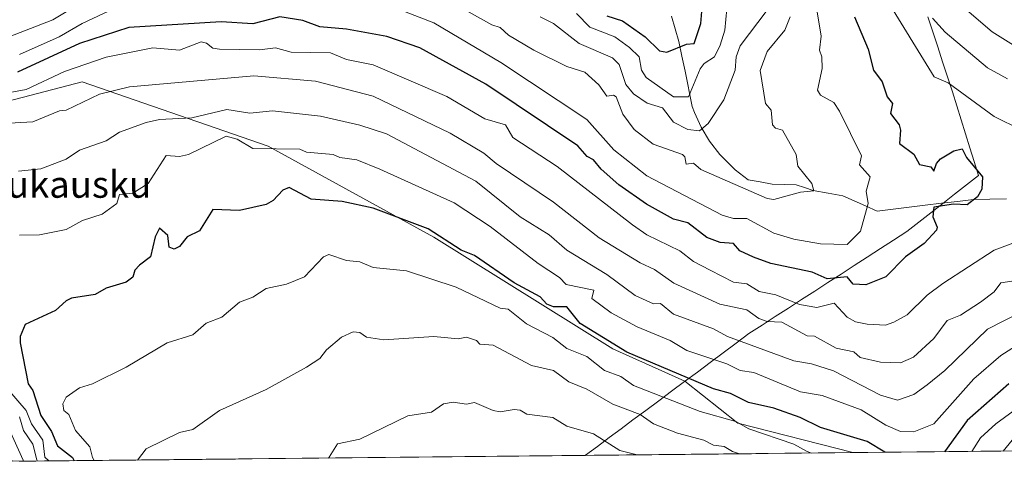
# Model space of a CAD drawing. Units: metres. Extents: x 569873 to 573313, y 4733412 to 4735762.
# Drawn here: x 572048 to 572343, y 4733435 to 4733567 of the extents above; entities that cross this region are included whole.
import ezdxf
from ezdxf.enums import TextEntityAlignment as Align

# ---------------------------------------------------------------- set-up
doc = ezdxf.new("R2010")
doc.units = ezdxf.units.M
doc.header["$MEASUREMENT"] = 0
for name, color, linetype, lineweight in [('Arbolado forestal CxS', 92, 'Continuous', 0), ('Corriente natural lineal', 142, 'Continuous', 13), ('Curva de nivel maestra', 36, 'Continuous', 30), ('Curva de nivel normal', 36, 'Continuous', 0), ('Municipio', 9, 'Continuous', 13), ('Municipio CxS', 142, 'Continuous', 0), ('Texto cartográfico', 19, 'Continuous', 0)]:
    doc.layers.add(name, color=color, linetype=linetype, lineweight=lineweight)
doc.styles.add('Arial', font='txt', dxfattribs={"height": 0.2})

# ---------------------------------------------------------------- blocks, each defined once
blk = doc.blocks.new('*U181')
at = {"layer": 'Curva de nivel normal', "color": 36, "linetype": 'Continuous', "lineweight": 0}
for points in [[(572263.94, 4733436.79, 860), (572261.83, 4733437.47, 860), (572259.33, 4733438.97, 860), (572256.15, 4733439.35, 860), (572253.21, 4733440.84, 860), (572245.36, 4733442.99, 860), (572238.15, 4733445.78, 860), (572234.15, 4733448.51, 860), (572225.99, 4733451.61, 860), (572218.15, 4733456.11, 860), (572212.75, 4733458.37, 860), (572208.16, 4733461.77, 860), (572201.59, 4733463.2, 860), (572190.16, 4733469.31, 860), (572186.16, 4733469.63, 860), (572185.13, 4733470.74, 860), (572182.16, 4733471.69, 860), (572179.65, 4733471.26, 860), (572172.3, 4733471.91, 860), (572157.32, 4733470.92, 860), (572152.17, 4733471.72, 860), (572150.17, 4733473.14, 860), (572148.17, 4733473.31, 860), (572144.67, 4733471.77, 860), (572140.17, 4733467.93, 860), (572138.17, 4733465.3, 860), (572134.17, 4733462.7, 860), (572122.17, 4733456.02, 860), (572108.18, 4733449.77, 860), (572100.18, 4733444.09, 860), (572096.18, 4733443.18, 860), (572086.18, 4733438.31, 860), (572083.54, 4733434.92, 860)], [(572446.75, 4733438.68, 860), (572440.84, 4733441.78, 860), (572434.11, 4733444.42, 860), (572426.17, 4733449.83, 860), (572420.11, 4733448.07, 860), (572410.17, 4733449.83, 860), (572408.11, 4733451.23, 860), (572401.24, 4733452.89, 860), (572392.48, 4733452.13, 860), (572380.12, 4733452.38, 860), (572359.87, 4733449.52, 860), (572349.55, 4733445.78, 860), (572342.86, 4733437.61, 860)]]:
    blk.add_polyline3d(points, dxfattribs=at)
blk = doc.blocks.new('*U194')
at = {"layer": 'Curva de nivel normal', "color": 36, "linetype": 'Continuous', "lineweight": 0}
for points in [[(572352.13, 4733454.15, 855), (572340.69, 4733445.78, 855), (572336.13, 4733441.6, 855), (572333.44, 4733437.51, 855)], [(572285.47, 4733437.01, 855), (572284.14, 4733437.5, 855), (572280.14, 4733439.67, 855), (572266.67, 4733444.31, 855), (572262.79, 4733446.43, 855), (572252.15, 4733449.47, 855), (572232.15, 4733457.28, 855), (572228.36, 4733459.98, 855), (572223.47, 4733461.77, 855), (572218.15, 4733465.9, 855), (572212.15, 4733468.38, 855), (572207.98, 4733471.59, 855), (572200.13, 4733475.74, 855), (572194.56, 4733480.17, 855), (572192.16, 4733480.47, 855), (572179.07, 4733486.68, 855), (572164.16, 4733491.61, 855), (572154.17, 4733492.64, 855), (572150.17, 4733494.35, 855), (572146.17, 4733494.72, 855), (572140.87, 4733496.47, 855), (572139.28, 4733495.77, 855), (572133.58, 4733489.77, 855), (572128.17, 4733487.64, 855), (572122.17, 4733486.35, 855), (572118.17, 4733483.77, 855), (572114.17, 4733482.19, 855), (572108.8, 4733477.77, 855), (572104.18, 4733475.89, 855), (572100.18, 4733472.44, 855), (572092.47, 4733470.06, 855), (572080.18, 4733462.79, 855), (572070.07, 4733457.77, 855), (572066.18, 4733456.53, 855), (572062.18, 4733453.77, 855), (572061.21, 4733451.77, 855), (572061.48, 4733449.77, 855), (572063, 4733448.59, 855), (572065.01, 4733443.78, 855), (572069.3, 4733438.9, 855), (572070.06, 4733435.66, 855), (572070.62, 4733434.78, 855)]]:
    blk.add_polyline3d(points, dxfattribs=at)
blk = doc.blocks.new('*U200')
at = {"layer": 'Curva de nivel normal', "color": 36, "linetype": 'Continuous', "lineweight": 0}
blk.add_polyline3d([(572233.29, 4733436.47, 865), (572228.1, 4733437.73, 865), (572220.15, 4733442.75, 865), (572212.15, 4733445.05, 865), (572208, 4733447.61, 865), (572200.16, 4733448.62, 865), (572198.22, 4733449.83, 865), (572196.45, 4733450.06, 865), (572192.16, 4733449.4, 865), (572190.16, 4733449.74, 865), (572184.51, 4733452.12, 865), (572182.16, 4733451.68, 865), (572178.16, 4733452.29, 865), (572175.25, 4733451.77, 865), (572171.63, 4733449.24, 865), (572164.52, 4733448.13, 865), (572150.17, 4733441.17, 865), (572143.53, 4733439.78, 865), (572141.04, 4733435.78, 865), (572140.75, 4733435.51, 865)], dxfattribs=at)
blk = doc.blocks.new('*U248')
at = {"layer": 'Curva de nivel maestra', "color": 36, "linetype": 'Continuous', "lineweight": 30}
for points in [[(572344.55, 4733457.77, 850), (572332.13, 4733446.73, 850), (572325.27, 4733437.42, 850)], [(572307.47, 4733437.24, 850), (572302.14, 4733440.48, 850), (572288.14, 4733444.63, 850), (572282.06, 4733447.69, 850), (572274.14, 4733450.45, 850), (572266.56, 4733452.19, 850), (572261.21, 4733454.84, 850), (572256.15, 4733456.28, 850), (572230.15, 4733467.19, 850), (572216.2, 4733475.82, 850), (572212.15, 4733480.82, 850), (572208.16, 4733480.84, 850), (572206.16, 4733481.65, 850), (572204.16, 4733483.87, 850), (572196.39, 4733488, 850), (572184.55, 4733496.16, 850), (572180.54, 4733497.76, 850), (572170.63, 4733504.23, 850), (572154.17, 4733510.43, 850), (572144.84, 4733512.43, 850), (572135.55, 4733513.14, 850), (572129.01, 4733516.6, 850), (572127.07, 4733515.76, 850), (572124.17, 4733512.7, 850), (572122.17, 4733511.53, 850), (572114.12, 4733509.71, 850), (572106.18, 4733509.96, 850), (572102.18, 4733503.6, 850), (572098.46, 4733501.76, 850), (572096.18, 4733498.93, 850), (572094.56, 4733498.14, 850), (572093.11, 4733498.69, 850), (572092.63, 4733502.21, 850), (572090.18, 4733504.44, 850), (572088.91, 4733501.76, 850), (572087.45, 4733495.77, 850), (572084.18, 4733493.34, 850), (572082.82, 4733491.77, 850), (572082.18, 4733489.72, 850), (572080.18, 4733488.26, 850), (572074.18, 4733486.37, 850), (572070.93, 4733484.52, 850), (572063.8, 4733483.39, 850), (572062.18, 4733482.67, 850), (572059.03, 4733479.77, 850), (572049.98, 4733475.56, 850), (572048.4, 4733471.98, 850), (572048.45, 4733470.03, 850), (572050.87, 4733457.77, 850), (572052.21, 4733455.77, 850), (572054.63, 4733448.21, 850), (572057.86, 4733443.45, 850), (572059.57, 4733439.17, 850), (572064.11, 4733435.71, 850), (572064.61, 4733434.72, 850)]]:
    blk.add_polyline3d(points, dxfattribs=at)

msp = doc.modelspace()

# ---------------------------------------------------------------- linework, layer by layer
at = {"layer": 'Arbolado forestal CxS', "color": 92, "linetype": 'Continuous', "lineweight": 0}
msp.add_polyline3d([(572046.05, 4733434.53, 834.15), (572046.05, 4733434.53, 834.15), (572039.56, 4733451.21, 834.38), (572040.05, 4733469.63, 845.11), (572031.39, 4733496.6, 845.37), (572020.29, 4733524.33, 838.6), (572022.22, 4733536.54, 833.93), (572067.04, 4733548.24, 834.42), (572122.71, 4733529.01, 846.2), (572172.31, 4733501.68, 851.31), (572225.96, 4733468.27, 851.71), (572247.55, 4733458.54, 852.25), (572263.41, 4733446, 856.18), (572297.8, 4733437.14, 853.9), (572046.05, 4733434.53, 834.15)], close=True, dxfattribs=at)
for points in [[(572566.32, 4733439.92, 886.8), (572297.8, 4733437.14, 853.9), (572297.8, 4733437.14, 853.9), (572263.41, 4733446, 856.18), (572247.55, 4733458.54, 852.25), (572225.96, 4733468.27, 851.71), (572172.31, 4733501.68, 851.31), (572122.71, 4733529.01, 846.2), (572067.04, 4733548.24, 834.42), (572022.22, 4733536.54, 833.93)], [(572297.8, 4733437.14, 853.9), (572263.41, 4733446, 856.18), (572247.55, 4733458.54, 852.25), (572225.96, 4733468.27, 851.71), (572172.31, 4733501.68, 851.31), (572122.71, 4733529.01, 846.2), (572067.04, 4733548.24, 834.42), (572022.22, 4733536.54, 833.93)], [(572297.8, 4733437.14, 853.9), (572263.41, 4733446, 856.18), (572247.55, 4733458.54, 852.25), (572225.96, 4733468.27, 851.71), (572172.31, 4733501.68, 851.31), (572122.71, 4733529.01, 846.2), (572067.04, 4733548.24, 834.42), (572022.22, 4733536.54, 833.93)], [(572566.32, 4733439.92, 886.8), (572297.8, 4733437.14, 853.9)], [(572297.8, 4733437.14, 853.9), (572046.05, 4733434.53, 834.15)]]:
    msp.add_polyline3d(points, dxfattribs=at)
at = {"layer": 'Corriente natural lineal', "color": 142, "linetype": 'Continuous', "lineweight": 13}
for points in [[(572305.1, 4733509.54, 821.79), (572301.68, 4733511.07, 820.09), (572298.26, 4733512.59, 817.92), (572294.84, 4733514.12, 816.66), (572290.41, 4733514.91, 816.22), (572285.98, 4733515.7, 815.26), (572283.4, 4733516.56, 814.77), (572280.82, 4733517.42, 814.22), (572277.24, 4733517.49, 813.64), (572273.67, 4733517.55, 813.55), (572270.08, 4733518.24, 813.54), (572266.49, 4733518.93, 813.68), (572262.63, 4733521.89, 813.31), (572260.3, 4733524.19, 812.84), (572257.96, 4733526.48, 812.47), (572254.95, 4733530.46, 811.76), (572252.46, 4733534.66, 809.98), (572250.42, 4733539.02, 807.08), (572249.73, 4733540.85, 806.41), (572249.03, 4733544.4, 805.11), (572248.34, 4733547.95, 804.03), (572247.64, 4733551.5, 802.5), (572246.66, 4733555.94, 800.59), (572245.68, 4733560.37, 798.99), (572244.58, 4733564.13, 797.37), (572243.48, 4733567.89, 796.31)], [(572343.83, 4733513.23, 826.05), (572338.91, 4733513.12, 825.65), (572333.98, 4733513.01, 824.96), (572329.17, 4733512.43, 824.47), (572324.35, 4733511.85, 824.53), (572319.54, 4733511.28, 824.04), (572314.73, 4733510.7, 822.97), (572309.91, 4733510.12, 822.58), (572305.1, 4733509.54, 821.79)]]:
    msp.add_polyline3d(points, dxfattribs=at)
at = {"layer": 'Curva de nivel maestra', "color": 36, "linetype": 'Continuous', "lineweight": 30}
for points in [[(572224.15, 4733568.01, 800), (572228.9, 4733566.5, 800), (572235.65, 4733561.75, 800), (572239.92, 4733557.52, 800), (572242.15, 4733557.19, 800), (572247.99, 4733559.59, 800), (572250.29, 4733559.75, 800), (572252.33, 4733565.75, 800), (572252.85, 4733571.75, 800)], [(572298.33, 4733567.75, 825), (572302.44, 4733558.05, 825), (572303.99, 4733551.75, 825), (572306.62, 4733548.24, 825), (572308.09, 4733543.72, 825), (572309.76, 4733541.76, 825), (572309.09, 4733538.72, 825), (572311.69, 4733535.32, 825), (572312.13, 4733533.76, 825), (572311.77, 4733529.76, 825), (572316.13, 4733526.57, 825), (572317.82, 4733523.45, 825), (572321.18, 4733522.81, 825), (572322.13, 4733521.45, 825), (572322.86, 4733523.76, 825), (572324.13, 4733525.17, 825), (572328.13, 4733527.62, 825), (572330.54, 4733528.17, 825), (572331.92, 4733525.55, 825), (572336.64, 4733519.76, 825), (572336.5, 4733516.13, 825), (572335.14, 4733513.76, 825), (572332.13, 4733511.37, 825), (572327.99, 4733511.62, 825), (572322.13, 4733510.65, 825), (572321.8, 4733507.76, 825), (572323.07, 4733504.7, 825), (572322.91, 4733503.76, 825), (572319.17, 4733499.76, 825), (572313.65, 4733495.77, 825), (572307.74, 4733489.77, 825), (572301.75, 4733487.38, 825), (572297.95, 4733487.58, 825), (572296.14, 4733489.85, 825), (572290.14, 4733489.23, 825), (572285.62, 4733491.25, 825), (572273.31, 4733493.77, 825), (572268.08, 4733495.71, 825), (572263.97, 4733497.59, 825), (572262.14, 4733499.77, 825), (572258.14, 4733500.11, 825), (572254.15, 4733501.59, 825), (572248.42, 4733506.03, 825), (572244.15, 4733507.07, 825), (572236, 4733511.61, 825), (572227.8, 4733517.41, 825), (572222.44, 4733522.05, 825), (572220.15, 4733524.88, 825), (572218.22, 4733525.83, 825), (572215.48, 4733529.09, 825), (572187.96, 4733547.55, 825), (572168.16, 4733558.46, 825), (572158.3, 4733561.88, 825), (572146.17, 4733564.08, 825), (572138.17, 4733564.78, 825), (572133.1, 4733566.68, 825), (572126.17, 4733567.76, 825), (572118.17, 4733565.6, 825), (572108.67, 4733566.24, 825), (572080.98, 4733564.55, 825), (572066.18, 4733559.72, 825), (572047.63, 4733551.19, 825)]]:
    msp.add_polyline3d(points, dxfattribs=at)
at = {"layer": 'Curva de nivel normal', "color": 36, "linetype": 'Continuous', "lineweight": 0}
for points in [[(572162.22, 4733569.81, 820), (572172.32, 4733565.91, 820), (572192.43, 4733554.02, 820), (572218.15, 4733536.99, 820), (572226.28, 4733527.89, 820), (572236.15, 4733520.07, 820), (572258.67, 4733508.29, 820), (572262.14, 4733507.29, 820), (572266.14, 4733507.32, 820), (572274.14, 4733502.87, 820), (572280.14, 4733501.09, 820), (572288.14, 4733499.67, 820), (572296.14, 4733499.55, 820), (572300.14, 4733503.47, 820), (572302.42, 4733511.76, 820), (572301.86, 4733515.48, 820), (572303.01, 4733519.76, 820), (572299.79, 4733523.41, 820), (572300.42, 4733526.04, 820), (572293.85, 4733539.47, 820), (572292.14, 4733542.07, 820), (572288.14, 4733544.24, 820), (572287.3, 4733545.76, 820), (572288.62, 4733552.23, 820), (572288.58, 4733555.75, 820), (572287.83, 4733557.75, 820), (572288.34, 4733561.95, 820), (572285.73, 4733577.75, 820)], [(572307.5, 4733573.75, 830), (572322.17, 4733549.79, 830), (572326.37, 4733547.99, 830), (572340.21, 4733537.84, 830), (572348.28, 4733533.91, 830)], [(572043.54, 4733561.1, 815), (572058.19, 4733566.87, 815), (572066.18, 4733571.66, 815)], [(572176.16, 4733573.01, 815), (572189.75, 4733565.34, 815), (572192.16, 4733564.57, 815), (572194.66, 4733562.25, 815), (572202.28, 4733557.75, 815), (572212.15, 4733552.82, 815), (572217.53, 4733551.13, 815), (572221.73, 4733547.33, 815), (572224.15, 4733543.91, 815), (572226.15, 4733544.24, 815), (572226.93, 4733543.76, 815), (572228.95, 4733538.56, 815), (572232.37, 4733533.98, 815), (572238, 4733529.61, 815), (572246.85, 4733526.46, 815), (572247.57, 4733525.76, 815), (572247.96, 4733523.57, 815), (572250.15, 4733523.89, 815), (572252.36, 4733521.97, 815), (572272.14, 4733513.31, 815), (572274.14, 4733513.02, 815), (572282.14, 4733515.19, 815), (572286.14, 4733515.56, 815), (572285.53, 4733517.76, 815), (572281.38, 4733523, 815), (572280.83, 4733526.45, 815), (572276.78, 4733533.76, 815), (572274.7, 4733534.32, 815), (572273.75, 4733535.37, 815), (572273.38, 4733539.76, 815), (572271.66, 4733541.76, 815), (572270.06, 4733551.67, 815), (572272.14, 4733557.39, 815), (572277.46, 4733563.75, 815), (572279.03, 4733567.75, 815)], [(572369.13, 4733544.77, 840), (572339.61, 4733563.23, 840), (572329.91, 4733571.53, 840)], [(572048.19, 4733556.44, 820), (572060.11, 4733561.75, 820), (572066.96, 4733565.75, 820), (572076.62, 4733570.19, 820)], [(572272.16, 4733569.75, 810), (572264.14, 4733559.07, 810), (572262.86, 4733555.75, 810), (572262.55, 4733551.75, 810), (572259.22, 4733542.84, 810), (572254.54, 4733535.76, 810), (572251.96, 4733533.57, 810), (572248.39, 4733534, 810), (572244.15, 4733536.21, 810), (572240.88, 4733540.49, 810), (572236.27, 4733541.88, 810), (572232.15, 4733544.65, 810), (572229.82, 4733547.42, 810), (572227.89, 4733553.49, 810), (572225.89, 4733555.49, 810), (572215.84, 4733559.75, 810), (572208.16, 4733565.75, 810), (572204.18, 4733567.77, 810)], [(572215.11, 4733568.71, 805), (572219.04, 4733564.64, 805), (572226.59, 4733561.75, 805), (572230.96, 4733558.56, 805), (572233.81, 4733555.75, 805), (572234.57, 4733551.75, 805), (572235.91, 4733549.51, 805), (572244.15, 4733543.79, 805), (572248.65, 4733543.76, 805), (572252.15, 4733552.19, 805), (572253.27, 4733553.75, 805), (572256.36, 4733555.75, 805), (572258.14, 4733559.21, 805), (572259.55, 4733563.75, 805), (572260.14, 4733570.12, 805)], [(572344.13, 4733549.15, 835), (572338.13, 4733552.41, 835), (572325.53, 4733563.15, 835), (572321.75, 4733567.37, 835)], [(572352.95, 4733502.58, 830), (572340.18, 4733497.76, 830), (572324.78, 4733487.77, 830), (572320.13, 4733484.33, 830), (572314.13, 4733478.41, 830), (572310.13, 4733476.19, 830), (572307.66, 4733475.29, 830), (572302.14, 4733475.61, 830), (572298.67, 4733476.3, 830), (572296.17, 4733477.77, 830), (572292.26, 4733481.89, 830), (572287.02, 4733480.65, 830), (572281.85, 4733481.48, 830), (572274.76, 4733484.39, 830), (572269.82, 4733485.45, 830), (572266.09, 4733487.72, 830), (572262.14, 4733488.26, 830), (572255.06, 4733491.77, 830), (572250.15, 4733494.44, 830), (572246.04, 4733497.65, 830), (572236.15, 4733502.4, 830), (572231.8, 4733505.41, 830), (572209.32, 4733522.93, 830), (572195.98, 4733531.58, 830), (572193.79, 4733535.39, 830), (572187.61, 4733537.21, 830), (572176.24, 4733543.84, 830), (572154.17, 4733553.32, 830), (572146.17, 4733554.99, 830), (572141.37, 4733556.95, 830), (572129.61, 4733557.19, 830), (572124.87, 4733558.45, 830), (572120.17, 4733557.86, 830), (572108.18, 4733558.02, 830), (572106.18, 4733558.31, 830), (572104.27, 4733559.84, 830), (572102.63, 4733560.2, 830), (572096.18, 4733557.75, 830), (572088.18, 4733558.4, 830), (572074.18, 4733555.63, 830), (572061.74, 4733551.31, 830), (572050.19, 4733545.95, 830), (572043.12, 4733544.69, 830)], [(572036.19, 4733535.39, 835), (572052.19, 4733536.27, 835), (572060.18, 4733539.59, 835), (572062.18, 4733539.76, 835), (572072.18, 4733544.51, 835), (572081.21, 4733546.79, 835), (572118.46, 4733550.04, 835), (572136.88, 4733548.46, 835), (572154.17, 4733543.96, 835), (572177.22, 4733532.82, 835), (572187.32, 4733526.92, 835), (572191.03, 4733523.76, 835), (572208.16, 4733512.15, 835), (572221.86, 4733501.47, 835), (572234.15, 4733493.99, 835), (572238.43, 4733492.05, 835), (572244.26, 4733487.88, 835), (572257.96, 4733481.59, 835), (572266.14, 4733479.88, 835), (572269.67, 4733477.3, 835), (572272.14, 4733476.46, 835), (572276.61, 4733476.24, 835), (572284.14, 4733472.17, 835), (572286.36, 4733471.99, 835), (572292.83, 4733468.46, 835), (572298.14, 4733467.36, 835), (572300.01, 4733465.64, 835), (572306.14, 4733464.23, 835), (572312.13, 4733464.02, 835), (572316.05, 4733465.77, 835), (572322.13, 4733471.36, 835), (572326.13, 4733476.71, 835), (572330.13, 4733478.29, 835), (572336.13, 4733482.18, 835), (572340.13, 4733485.37, 835), (572342.13, 4733487.97, 835), (572352.13, 4733489.55, 835)], [(572047.96, 4733521.53, 840), (572054.66, 4733522.23, 840), (572062.18, 4733525.07, 840), (572066.24, 4733527.76, 840), (572074.18, 4733530.58, 840), (572078.18, 4733533.12, 840), (572086.18, 4733536.11, 840), (572090.18, 4733536.92, 840), (572099.86, 4733537.44, 840), (572110.35, 4733539.94, 840), (572117.25, 4733538.84, 840), (572123.97, 4733539.56, 840), (572138.38, 4733537.97, 840), (572150.17, 4733535.29, 840), (572158.17, 4733532.65, 840), (572184.88, 4733518.48, 840), (572198.18, 4733507.78, 840), (572206.85, 4733502.45, 840), (572212.22, 4733497.83, 840), (572224.15, 4733490.54, 840), (572232.65, 4733484.27, 840), (572238.11, 4733481.73, 840), (572240.24, 4733481.86, 840), (572244.15, 4733478.62, 840), (572256.15, 4733474.22, 840), (572260.33, 4733471.96, 840), (572280.14, 4733464.69, 840), (572285.49, 4733463.77, 840), (572292.02, 4733461.65, 840), (572306.14, 4733454.33, 840), (572311.25, 4733452.89, 840), (572316.13, 4733454.59, 840), (572320.13, 4733457.44, 840), (572325.42, 4733461.77, 840), (572338.13, 4733474.12, 840), (572348.13, 4733479.18, 840)], [(572048.19, 4733502.3, 845), (572054.19, 4733502.41, 845), (572062.18, 4733504.05, 845), (572067.15, 4733506.73, 845), (572073.02, 4733508.6, 845), (572077.4, 4733511.76, 845), (572078.18, 4733514.52, 845), (572082.18, 4733514.84, 845), (572086.75, 4733517.76, 845), (572092.18, 4733526.16, 845), (572096.18, 4733525.84, 845), (572098.9, 4733526.48, 845), (572110.17, 4733531.97, 845), (572113.45, 4733531.04, 845), (572118.17, 4733528.27, 845), (572132.17, 4733528.04, 845), (572134.17, 4733527.22, 845), (572142.17, 4733526.43, 845), (572144.17, 4733525.56, 845), (572149.24, 4733524.83, 845), (572156.17, 4733522.13, 845), (572178.4, 4733512, 845), (572189.25, 4733504.85, 845), (572203.6, 4733493.77, 845), (572209.97, 4733489.59, 845), (572211.94, 4733487.56, 845), (572220.22, 4733485.84, 845), (572219.7, 4733483.32, 845), (572225.44, 4733479.06, 845), (572233.2, 4733474.82, 845), (572243.15, 4733470.77, 845), (572248.12, 4733467.74, 845), (572260.14, 4733463.73, 845), (572264.11, 4733461.74, 845), (572268.14, 4733461.13, 845), (572282.14, 4733455.39, 845), (572288.63, 4733454.26, 845), (572300.3, 4733449.93, 845), (572307.74, 4733445.38, 845), (572312.13, 4733443.5, 845), (572316.13, 4733443.34, 845), (572322.13, 4733445.78, 845), (572334.13, 4733459.2, 845), (572342.13, 4733466.22, 845), (572347.65, 4733469.77, 845)], [(572057, 4733434.64, 845), (572055.85, 4733435.78, 845), (572055.27, 4733440.86, 845), (572051.86, 4733445.78, 845), (572050.24, 4733449.77, 845), (572044.63, 4733456.21, 845)], [(572049.34, 4733434.56, 835), (572049.32, 4733434.91, 835), (572043.7, 4733447.28, 835)], [(572053.64, 4733434.61, 840), (572053.43, 4733435.02, 840), (572052.19, 4733439.68, 840), (572049.46, 4733443.78, 840), (572048.19, 4733447.81, 840)]]:
    msp.add_polyline3d(points, dxfattribs=at)
at = {"layer": 'Municipio', "color": 9, "linetype": 'Continuous', "lineweight": 13}
msp.add_polyline3d([(572320.32, 4733567.78, 834.27), (572321.79, 4733563.27, 833.31), (572323.26, 4733558.76, 832.34), (572324.73, 4733554.25, 831.48), (572326.19, 4733549.74, 830.51), (572327.66, 4733545.23, 829.41), (572328.96, 4733541.05, 828.63), (572330.27, 4733536.87, 827.89), (572331.57, 4733532.69, 826.79), (572332.87, 4733528.51, 825.72), (572334.18, 4733524.33, 825.35), (572335.48, 4733520.15, 825.11), (572331.9, 4733517.35, 824.19), (572328.32, 4733514.55, 824.16), (572324.75, 4733511.76, 824.55), (572321.17, 4733508.96, 824.73), (572317.59, 4733506.16, 823.68), (572314.01, 4733503.36, 823.76), (572310.07, 4733500.81, 823.84), (572306.13, 4733498.27, 823.47), (572302.18, 4733495.72, 823.23), (572298.24, 4733493.17, 823.06), (572294.3, 4733490.62, 824.16), (572290.36, 4733488.07, 825.55), (572286.42, 4733485.53, 827.23), (572282.48, 4733482.98, 829.18), (572278.54, 4733480.43, 831.47), (572274.59, 4733477.88, 833.74), (572270.65, 4733475.34, 835.84), (572266.71, 4733472.79, 838.44), (572262.85, 4733469.92, 840.93), (572258.99, 4733467.04, 843.21), (572255.13, 4733464.17, 845.71), (572251.27, 4733461.29, 847.81), (572247.41, 4733458.42, 850.67), (572243.55, 4733455.54, 852.99), (572239.69, 4733452.67, 855.75), (572235.83, 4733449.79, 858.18), (572231.97, 4733446.92, 860.9), (572228.43, 4733444.28, 862.64), (572224.88, 4733441.64, 864.1), (572221.34, 4733439.01, 865.46), (572217.8, 4733436.37, 866.94), (572217.75, 4733436.31, 866.97)], dxfattribs=at)
msp.add_polyline3d([(572320.32, 4733567.78, 834.27), (572321.79, 4733563.27, 833.31), (572323.26, 4733558.76, 832.34), (572324.73, 4733554.25, 831.48), (572326.19, 4733549.74, 830.51), (572327.66, 4733545.23, 829.41), (572328.96, 4733541.05, 828.63), (572330.27, 4733536.87, 827.89), (572331.57, 4733532.69, 826.79), (572332.87, 4733528.51, 825.72), (572334.18, 4733524.33, 825.35), (572335.48, 4733520.15, 825.11), (572331.9, 4733517.35, 824.19), (572328.32, 4733514.55, 824.16), (572324.75, 4733511.76, 824.55), (572321.17, 4733508.96, 824.73), (572317.59, 4733506.16, 823.68), (572314.01, 4733503.36, 823.76), (572310.07, 4733500.81, 823.84), (572306.13, 4733498.27, 823.47), (572302.18, 4733495.72, 823.23), (572298.24, 4733493.17, 823.06), (572294.3, 4733490.62, 824.16), (572290.36, 4733488.07, 825.55), (572286.42, 4733485.53, 827.23), (572282.48, 4733482.98, 829.18), (572278.54, 4733480.43, 831.47), (572274.59, 4733477.88, 833.74), (572270.65, 4733475.34, 835.84), (572266.71, 4733472.79, 838.44), (572262.85, 4733469.92, 840.93), (572258.99, 4733467.04, 843.21), (572255.13, 4733464.17, 845.71), (572251.27, 4733461.29, 847.81), (572247.41, 4733458.42, 850.67), (572243.55, 4733455.54, 852.99), (572239.69, 4733452.67, 855.75), (572235.83, 4733449.79, 858.18), (572231.97, 4733446.92, 860.9), (572228.43, 4733444.28, 862.64), (572224.88, 4733441.64, 864.1), (572221.34, 4733439.01, 865.46), (572217.8, 4733436.37, 866.94), (572217.75, 4733436.31, 866.97)], dxfattribs=at)
at = {"layer": 'Municipio CxS', "color": 142, "linetype": 'Continuous', "lineweight": 0}
for points in [[(572320.32, 4733567.78, 834.27), (572321.79, 4733563.27, 833.31), (572323.26, 4733558.76, 832.34), (572324.73, 4733554.25, 831.48), (572326.19, 4733549.74, 830.51), (572327.66, 4733545.23, 829.41), (572328.96, 4733541.05, 828.63), (572330.27, 4733536.87, 827.89), (572331.57, 4733532.69, 826.79), (572332.87, 4733528.51, 825.72), (572334.18, 4733524.33, 825.35), (572335.48, 4733520.15, 825.11), (572331.9, 4733517.35, 824.19), (572328.32, 4733514.55, 824.16), (572324.75, 4733511.76, 824.55), (572321.17, 4733508.96, 824.73), (572317.59, 4733506.16, 823.68), (572314.01, 4733503.36, 823.76), (572310.07, 4733500.81, 823.84), (572306.13, 4733498.27, 823.47), (572302.18, 4733495.72, 823.23), (572298.24, 4733493.17, 823.06), (572294.3, 4733490.62, 824.16), (572290.36, 4733488.07, 825.55), (572286.42, 4733485.53, 827.23), (572282.48, 4733482.98, 829.18), (572278.54, 4733480.43, 831.47), (572274.59, 4733477.88, 833.74), (572270.65, 4733475.34, 835.84), (572266.71, 4733472.79, 838.44), (572262.85, 4733469.92, 840.93), (572258.99, 4733467.04, 843.21), (572255.13, 4733464.17, 845.71), (572251.27, 4733461.29, 847.81), (572247.41, 4733458.42, 850.67), (572243.55, 4733455.54, 852.99), (572239.69, 4733452.67, 855.75), (572235.83, 4733449.79, 858.18), (572231.97, 4733446.92, 860.9), (572228.43, 4733444.28, 862.64), (572224.88, 4733441.64, 864.1), (572221.34, 4733439.01, 865.46), (572217.8, 4733436.37, 866.94), (572217.75, 4733436.31, 866.97), (572212.76, 4733436.26, 867.47), (572207.77, 4733436.2, 867.79), (572202.79, 4733436.15, 867.96), (572197.8, 4733436.1, 868.21), (572192.81, 4733436.05, 868.44), (572187.82, 4733436, 869.24), (572182.83, 4733435.95, 869.19), (572177.84, 4733435.89, 868.26), (572172.85, 4733435.84, 867.47), (572167.86, 4733435.79, 867.16), (572162.87, 4733435.74, 866.8), (572157.88, 4733435.69, 866.38), (572152.89, 4733435.64, 866.02), (572147.91, 4733435.58, 866.01), (572142.92, 4733435.53, 865.33), (572137.93, 4733435.48, 864.64), (572132.94, 4733435.43, 864.36), (572127.95, 4733435.38, 863.83), (572122.96, 4733435.33, 863.34), (572117.97, 4733435.27, 862.88), (572112.98, 4733435.22, 862.6), (572107.99, 4733435.17, 862.29), (572103, 4733435.12, 861.86), (572098.01, 4733435.07, 861.19), (572093.03, 4733435.02, 860.91), (572088.04, 4733434.96, 860.38), (572083.05, 4733434.91, 859.72), (572078.06, 4733434.86, 858.41), (572073.07, 4733434.81, 855.93), (572068.08, 4733434.76, 852.12), (572063.09, 4733434.7, 848.61), (572058.1, 4733434.65, 844.56), (572053.11, 4733434.6, 838.51), (572048.12, 4733434.55, 833.53)], [(572347.17, 4733437.65, 861.81), (572342.19, 4733437.6, 859.2), (572337.22, 4733437.55, 857.18), (572332.24, 4733437.5, 854.27), (572327.26, 4733437.44, 850.81), (572322.28, 4733437.39, 848.39), (572317.3, 4733437.34, 847.97), (572312.33, 4733437.29, 848.26), (572307.35, 4733437.24, 849.84), (572302.37, 4733437.19, 851.99), (572297.39, 4733437.13, 852.37), (572292.42, 4733437.08, 853.66), (572287.44, 4733437.03, 854.37), (572282.46, 4733436.98, 855.49), (572277.48, 4733436.93, 856.52), (572272.51, 4733436.88, 858.02), (572267.53, 4733436.82, 859.18), (572262.55, 4733436.77, 860.25), (572257.57, 4733436.72, 861.05), (572252.6, 4733436.67, 861.89), (572247.62, 4733436.62, 862.76), (572242.64, 4733436.57, 863.56), (572237.66, 4733436.51, 864.23), (572232.69, 4733436.46, 864.65), (572227.71, 4733436.41, 865.28), (572222.73, 4733436.36, 866.2), (572217.75, 4733436.31, 866.97), (572217.75, 4733436.31, 866.97), (572217.8, 4733436.37, 866.94), (572221.34, 4733439.01, 865.46), (572224.88, 4733441.64, 864.1), (572228.43, 4733444.28, 862.64), (572231.97, 4733446.92, 860.9), (572235.83, 4733449.79, 858.18), (572239.69, 4733452.67, 855.75), (572243.55, 4733455.54, 852.99), (572247.41, 4733458.42, 850.67), (572251.27, 4733461.29, 847.81), (572255.13, 4733464.17, 845.71), (572258.99, 4733467.04, 843.21), (572262.85, 4733469.92, 840.93), (572266.71, 4733472.79, 838.44), (572270.65, 4733475.34, 835.84), (572274.59, 4733477.88, 833.74), (572278.54, 4733480.43, 831.47), (572282.48, 4733482.98, 829.18), (572286.42, 4733485.53, 827.23), (572290.36, 4733488.07, 825.55), (572294.3, 4733490.62, 824.16), (572298.24, 4733493.17, 823.06), (572302.18, 4733495.72, 823.23), (572306.13, 4733498.27, 823.47), (572310.07, 4733500.81, 823.84), (572314.01, 4733503.36, 823.76), (572317.59, 4733506.16, 823.68), (572321.17, 4733508.96, 824.73), (572324.75, 4733511.76, 824.55), (572328.32, 4733514.55, 824.16), (572331.9, 4733517.35, 824.19), (572335.48, 4733520.15, 825.11), (572334.18, 4733524.33, 825.35), (572332.87, 4733528.51, 825.72), (572331.57, 4733532.69, 826.79), (572330.27, 4733536.87, 827.89), (572328.96, 4733541.05, 828.63), (572327.66, 4733545.23, 829.41), (572326.19, 4733549.74, 830.51), (572324.73, 4733554.25, 831.48), (572323.26, 4733558.76, 832.34), (572321.79, 4733563.27, 833.31), (572320.32, 4733567.78, 834.27)]]:
    msp.add_polyline3d(points, dxfattribs=at)

# ---------------------------------------------------------------- block references
at = {"layer": 'Curva de nivel maestra', "color": 36, "linetype": 'Continuous', "lineweight": 30}
msp.add_blockref('*U248', (0, 0), dxfattribs=at)
at = {"layer": 'Curva de nivel normal', "color": 36, "linetype": 'Continuous', "lineweight": 0}
for name in ['*U194', '*U181', '*U200']:
    msp.add_blockref(name, (0, 0), dxfattribs=at)

# ---------------------------------------------------------------- texts
at = {"layer": 'Texto cartográfico', "color": 19, "linetype": 'Continuous', "lineweight": 0, "style": 'Arial'}
msp.add_text('Burukausku', height=8, dxfattribs=at).set_placement((572057.07, 4733517.51), align=Align.MIDDLE_CENTER)

doc.saveas('drawing.dxf')
